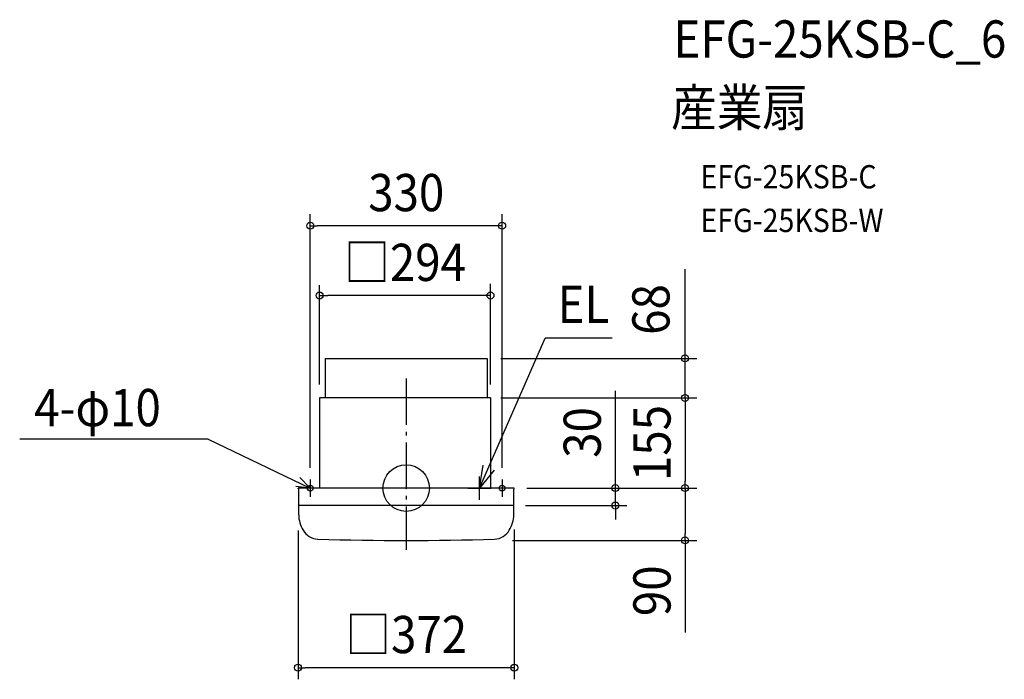
# Model space of a CAD drawing. Extents: x -665 to 1029, y -329 to 805.
import ezdxf
from ezdxf.enums import TextEntityAlignment as Align

# ---------------------------------------------------------------- set-up
doc = ezdxf.new("R2010")
doc.units = 0
doc.header["$LTSCALE"] = 20
doc.header["$PDMODE"] = 3
doc.header["$PDSIZE"] = -2
doc.linetypes.add('DASHDOT', pattern=[5.5, 4, -0.6, 0.3, -0.6])
doc.layers.get('DEFPOINTS').update_dxf_attribs({"linetype": 'CONTINUOUS'})
for name, color, linetype in [('ARRANGE', 1, 'CONTINUOUS'), ('BASIS', 6, 'DASHDOT'), ('DETAIL', 5, 'CONTINUOUS'), ('ETC', 61, 'CONTINUOUS'), ('FIX', 11, 'CONTINUOUS'), ('NOTE', 4, 'CONTINUOUS'), ('OUTLINE', 3, 'CONTINUOUS'), ('SIZE', 30, 'CONTINUOUS')]:
    doc.layers.add(name, color=color, linetype=linetype)
doc.styles.get("Standard").update_dxf_attribs({"font": 'SIMPLEX.shx', "width": 0.9, "height": 64, "bigfont": 'BIGFONT.shx'})

msp = doc.modelspace()

# ---------------------------------------------------------------- linework, layer by layer
at = {"layer": 'ARRANGE', "color": 1, "linetype": 'CONTINUOUS'}
msp.add_circle((0, 0), 40, dxfattribs=at)
msp.add_point((0, 0), dxfattribs=at)
at = {"layer": 'BASIS', "color": 6, "linetype": 'DASHDOT'}
msp.add_line((0, 188.6), (0, -106.3), dxfattribs=at)
at = {"layer": 'DEFPOINTS', "color": 30, "linetype": 'CONTINUOUS'}
for p in [(-165, 451.1), (-149, 331.1), (479.8, 223), (-149, 158.1), (145, 158.1), (145, 158.1), (145, 155), (145, 155), (-165, 15), (165, 15), (187.3, 0), (187.3, 0), (187.3, 0), (479.8, 0), (185, -30), (359.8, -30), (-186, -52.8), (186, -51.1), (162.7, -90), (479.8, -90), (-186, -308.8)]:
    msp.add_point(p, dxfattribs=at)
at = {"layer": 'DETAIL', "color": 5, "linetype": 'CONTINUOUS'}
for p, q in [((-139.5, 223), (-139.5, 155)), ((-139.5, 223), (139.5, 223)), ((139.5, 223), (139.5, 155)), ((145, 155), (-149, 155)), ((-149, 155), (-149, 0)), ((145, 155), (145, 0)), ((-96, 0), (-186, 0)), ((-186, -0.8), (-186, 0)), ((-185, -27), (-185, -1.8)), ((96, 0), (-96, 0)), ((186, 0), (96, 0)), ((185, -27), (185, -1.8)), ((186, -0.8), (186, 0)), ((-185, -46), (-185, -27)), ((185, -30), (-185, -30)), ((185, -46), (185, -27))]:
    msp.add_line(p, q, dxfattribs=at)
for centre, radius, start, end in [((-186, -1.8), 1, 0, 90), ((186, -1.8), 1, 90, 180), ((-135.7, -45.9), 49.3, 180.0601, 212.4491), ((135.7, -45.9), 49.3, 327.5509, 359.9399), ((-151.2, -57.7), 30, 209.3428, 268.2572), ((151.2, -57.7), 30, 271.7428, 330.6572), ((0, 4910), 5000, 268.2572, 271.7428)]:
    msp.add_arc(centre, radius, start, end, dxfattribs=at)
at = {"layer": 'FIX', "color": 11, "linetype": 'CONTINUOUS'}
for centre in [(-165, 0), (165, 0)]:
    msp.add_circle(centre, 5, dxfattribs=at)
at = {"layer": 'NOTE', "color": 4, "linetype": 'CONTINUOUS'}
for p, q in [((126, 0), (239, 257.6)), ((354.4, 257.6), (239, 257.6)), ((-340.7, 83.9), (-665, 83.9)), ((-340.7, 83.9), (-165, 0)), ((126, 0), (132.6, 39.4)), ((-165, 0), (-182.8, 18)), ((151.5, 30.8), (126, 0)), ((126, -20), (126, 20)), ((-165, 0), (-190.2, 2.5)), ((-165, 15), (-165, -15)), ((165, 15), (165, -15)), ((106, 0), (146, 0))]:
    msp.add_line(p, q, dxfattribs=at)
at = {"layer": 'OUTLINE', "color": 3, "linetype": 'CONTINUOUS'}
for p, q in [((145, 155), (-149, 155)), ((-149, 155), (-149, 0)), ((145, 155), (145, 0)), ((-96, 0), (-186, 0)), ((-186, -0.8), (-186, 0)), ((-185, -27), (-185, -1.8)), ((96, 0), (-96, 0)), ((186, 0), (96, 0)), ((185, -30), (185, -1.8)), ((186, -0.8), (186, 0)), ((-185, -46), (-185, -27)), ((185, -46), (185, -30))]:
    msp.add_line(p, q, dxfattribs=at)
for centre, radius, start, end in [((-186, -1.8), 1, 0, 90), ((186, -1.8), 1, 90, 180), ((-135.7, -45.9), 49.3, 180.0601, 212.4491), ((135.7, -45.9), 49.3, 327.5509, 359.9399), ((-151.2, -57.7), 30, 209.3428, 268.2572), ((151.2, -57.7), 30, 271.7428, 330.6572), ((0, 4910), 5000, 268.2572, 271.7428)]:
    msp.add_arc(centre, radius, start, end, dxfattribs=at)
at = {"layer": 'SIZE', "color": 30, "linetype": 'CONTINUOUS'}
for p, q in [((-165, 35), (-165, 471.1)), ((165, 35), (165, 471.1)), ((-165, 451.1), (-153, 451.1)), ((153, 451.1), (-153, 451.1)), ((165, 451.1), (153, 451.1)), ((479.8, 235), (479.8, 376.6)), ((-149, 178.1), (-149, 348.9)), ((145, 178.1), (145, 351.1)), ((-149, 331.1), (-135, 331.1)), ((133, 331.1), (-135, 331.1)), ((145, 331.1), (133, 331.1)), ((163, 223), (499.8, 223)), ((479.8, 223), (479.8, 235)), ((479.8, 155), (479.8, 223)), ((163, 155), (499.8, 155)), ((163, 155), (499.8, 155)), ((359.8, 12), (359.8, 167.3)), ((479.8, 155), (479.8, 143)), ((479.8, 155), (479.8, 143)), ((479.8, 143), (479.8, 12)), ((479.8, 143), (479.8, 131)), ((359.8, 0), (359.8, 12)), ((479.8, 0), (479.8, 12)), ((207.3, 0), (499.8, 0)), ((207.3, 0), (379.8, 0)), ((207.3, 0), (499.8, 0)), ((359.8, -30), (359.8, 0)), ((479.8, 0), (479.8, -12)), ((479.8, -12), (479.8, -78)), ((205, -30), (379.8, -30)), ((359.8, -30), (359.8, -42)), ((359.8, -42), (359.8, -54)), ((-186, -72.8), (-186, -328.8)), ((186, -71.1), (186, -328.8)), ((479.8, -90), (479.8, -78)), ((182.7, -90), (499.8, -90)), ((479.8, -90), (479.8, -248.3)), ((-186, -308.8), (-174, -308.8)), ((174, -308.8), (-174, -308.8)), ((186, -308.8), (174, -308.8))]:
    msp.add_line(p, q, dxfattribs=at)
for centre in [(-165, 451.1), (165, 451.1), (-149, 331.1), (145, 331.1), (479.8, 223), (479.8, 155), (479.8, 155), (359.8, 0), (479.8, 0), (479.8, 0), (359.8, -30), (479.8, -90), (-186, -308.8), (186, -308.8)]:
    msp.add_circle(centre, 6, dxfattribs=at)

# ---------------------------------------------------------------- texts
at = {"layer": 'ETC', "color": 61, "linetype": 'CONTINUOUS', "width": 0.9}
for s, height, p in [('EFG-25KSB-C_6', 64, (459.9, 740.2)), ('産業扇', 64, (455.7, 622.3)), ('EFG-25KSB-C', 40, (506.3, 515.3)), ('EFG-25KSB-W', 40, (506.3, 440.3))]:
    msp.add_text(s, height=height, dxfattribs=at).set_placement(p)
at = {"layer": 'NOTE', "color": 4, "linetype": 'CONTINUOUS', "width": 0.9}
for s, p in [('EL', (260.4, 283.9)), ('4-φ10', (-640, 106.4))]:
    msp.add_text(s, height=64, dxfattribs=at).set_placement(p)
at = {"layer": 'SIZE', "color": 30, "linetype": 'CONTINUOUS', "width": 0.9}
for s, p in [('330', (0, 476.1)), ('□294', (-2, 356.1)), ('□372', (0, -283.8))]:
    msp.add_text(s, height=64, dxfattribs=at).set_placement(p, align=Align.CENTER)
for s, p in [('68', (453, 307.1)), ('155', (454.8, 77.5)), ('30', (334.8, 95.6)), ('90', (454.8, -176.6))]:
    msp.add_text(s, height=64, rotation=90, dxfattribs=at).set_placement(p, align=Align.CENTER)

doc.saveas('drawing.dxf')
